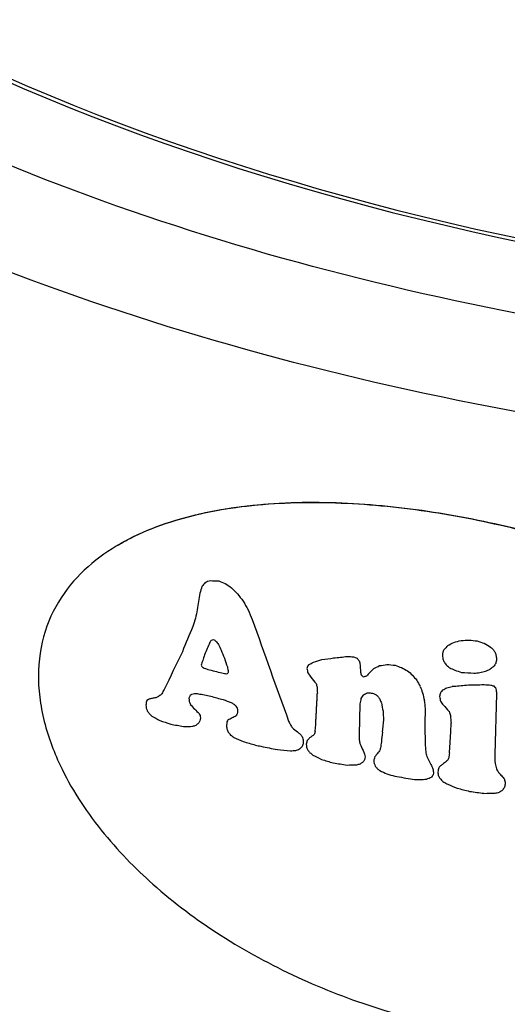
# Model space of a CAD drawing. Extents: x -1803 to -283, y -934 to 1282.
# Drawn here: x -733 to -717, y 642 to 675 of the extents above; entities that cross this region are included whole.
import ezdxf

# ---------------------------------------------------------------- set-up
doc = ezdxf.new("R2010")
doc.units = 0
doc.layers.add('AM_VIS', color=7, linetype='CONTINUOUS')

msp = doc.modelspace()

# ---------------------------------------------------------------- linework, layer by layer
at = {"layer": 'AM_VIS'}
for p, q in [((-729.787, 657.359), (-729.834, 657.331)), ((-717.045, 652.325), (-717.101, 650.28)), ((-717.045, 652.325), (-717.101, 650.28)), ((-721.647, 651.987), (-721.675, 650.94)), ((-721.647, 651.987), (-721.675, 650.94)), ((-719.451, 651.835), (-719.455, 651.301)), ((-719.451, 651.835), (-719.455, 651.301)), ((-723.157, 651.065), (-723.14, 651.296)), ((-723.157, 651.065), (-723.14, 651.296)), ((-718.582, 651.041), (-718.574, 651.334)), ((-718.582, 651.041), (-718.574, 651.334)), ((-721.675, 650.94), (-721.673, 650.772)), ((-721.675, 650.94), (-721.673, 650.772))]:
    msp.add_line(p, q, dxfattribs=at)
for centre, major_axis, ratio, start_param, end_param in [((-672.469, 721.828), (88.73, 19.411), 0.599729, 3.320075, 4.849614), ((-672.351, 721.913), (88.729, 19.411), 0.599729, 3.321981, 4.848167), ((-667.069, 665.859), (102.392, 0), 0.34202, 3.128882, 5.759587), ((-683.45, 664.819), (93.243, 299.85), 0.124263, 1.638988, 1.639731), ((-683.45, 664.819), (93.243, 299.85), 0.124263, 1.638988, 1.63973), ((-674.11, 689.396), (98.319, 108.816), 0.125666, 1.992911, 1.994249), ((-674.11, 689.396), (98.319, 108.816), 0.125666, 1.992911, 1.994249), ((-671.138, 688.593), (99.311, 52.824), 0.027447, 4.102108, 4.103072), ((-671.138, 688.593), (99.311, 52.824), 0.027447, 4.102108, 4.103072), ((-669.994, 687.172), (99.291, 32.944), 0.139529, 4.057966, 4.059222), ((-669.994, 687.172), (99.291, 32.944), 0.139529, 4.057966, 4.059222), ((-668.985, 685.422), (99.414, 15.167), 0.254213, 4.054955, 4.058306), ((-668.985, 685.422), (99.414, 15.167), 0.254213, 4.054955, 4.058306), ((-667.629, 682.402), (99.529, -12.019), 0.395818, 4.129183, 4.131863), ((-667.629, 682.402), (99.529, -12.019), 0.395818, 4.129183, 4.131863), ((-666.539, 679.401), (98.227, -38.264), 0.460318, 4.249069, 4.251707), ((-666.539, 679.401), (98.227, -38.264), 0.460318, 4.249069, 4.251707), ((-700.768, 523.462), (97.016, 656.462), 0.069598, 1.378226, 1.379091), ((-700.768, 523.462), (97.016, 656.462), 0.069598, 1.378226, 1.379091), ((-665.369, 675.621), (94.825, -68.179), 0.464911, 4.383633, 4.386185), ((-665.369, 675.621), (94.825, -68.179), 0.464911, 4.383633, 4.386185), ((-664.194, 671.252), (91.217, -96.628), 0.429139, 4.477133, 4.479558), ((-664.194, 671.252), (91.217, -96.628), 0.429139, 4.477133, 4.479558), ((-662.553, 664.169), (87.994, -133.446), 0.364629, 4.539943, 4.542072), ((-662.553, 664.169), (87.994, -133.446), 0.364629, 4.539943, 4.542072), ((-692.138, 607.502), (93.851, 478.788), 0.089484, 1.48863, 1.489235), ((-692.138, 607.502), (93.851, 478.788), 0.089484, 1.48863, 1.489235), ((-660.363, 652.931), (86.32, -180.152), 0.292213, 4.560991, 4.562823), ((-660.363, 652.931), (86.32, -180.152), 0.292213, 4.560991, 4.562823), ((-679.296, 680.168), (94.671, 214.336), 0.145726, 1.754399, 1.758387), ((-679.296, 680.168), (94.671, 214.336), 0.145726, 1.754399, 1.758387), ((-681.497, 672.839), (93.737, 259.619), 0.13455, 1.688488, 1.689565), ((-681.497, 672.839), (93.737, 259.619), 0.13455, 1.688488, 1.689565), ((-658.719, 643.185), (86.072, -214.573), 0.251447, 4.557826, 4.573722), ((-658.719, 643.185), (86.072, -214.573), 0.251447, 4.557826, 4.573722), ((-679.302, 678.116), (94.783, 214.459), 0.145753, 1.747291, 1.749241), ((-679.302, 678.116), (94.783, 214.459), 0.145753, 1.747291, 1.749241), ((-674.569, 686.863), (98.124, 117.931), 0.134752, 1.961791, 1.9625), ((-674.569, 686.863), (98.124, 117.931), 0.134752, 1.961791, 1.9625), ((-670.23, 685.51), (-99.401, -37.014), 0.114554, 0.925117, 0.925953), ((-670.23, 685.51), (-99.401, -37.014), 0.114554, 0.925117, 0.925953), ((-666.738, 677.926), (98.737, -33.244), 0.45304, 4.221217, 4.222263), ((-666.738, 677.926), (98.737, -33.244), 0.45304, 4.221217, 4.222263), ((-663.829, 667.301), (90.441, -105.078), 0.415145, 4.487711, 4.488757), ((-663.829, 667.301), (90.441, -105.078), 0.415145, 4.487711, 4.488757), ((-661.714, 657.203), (87.243, -151.556), 0.334647, 4.542882, 4.544092), ((-661.714, 657.203), (87.243, -151.556), 0.334647, 4.542882, 4.544092), ((-673.607, 678.275), (99.285, 98.863), 0.111056, 1.928817, 1.930315), ((-673.607, 678.275), (99.285, 98.863), 0.111056, 1.928817, 1.930315), ((-671.242, 682.201), (99.673, 54.663), 0.019629, 4.2056, 4.207889), ((-671.242, 682.201), (99.673, 54.663), 0.019629, 4.2056, 4.207889), ((-670.055, 683.223), (99.515, 33.993), 0.133421, 4.159195, 4.162029), ((-670.055, 683.223), (99.515, 33.993), 0.133421, 4.159195, 4.162029), ((-669.232, 683.584), (99.494, 19.632), 0.225779, 4.153454, 4.156539), ((-669.232, 683.584), (99.494, 19.632), 0.225779, 4.153454, 4.156539), ((-668.557, 683.68), (99.558, 7.167), 0.302858, 4.171404, 4.174528), ((-668.557, 683.68), (99.558, 7.167), 0.302858, 4.171404, 4.174528), ((-667.661, 683.528), (99.48, -11.329), 0.393182, 4.230681, 4.233515), ((-667.661, 683.528), (99.48, -11.329), 0.393182, 4.230681, 4.233515), ((-666.536, 682.858), (98.023, -38.351), 0.460514, 4.354067, 4.356566), ((-666.536, 682.858), (98.023, -38.351), 0.460514, 4.354067, 4.356566), ((-677.662, 684.013), (95.677, 180.802), 0.151352, 1.818351, 1.825471), ((-677.662, 684.013), (95.677, 180.802), 0.151352, 1.818351, 1.825471), ((-682.443, 666.661), (93.6, 279.078), 0.12962, 1.660853, 1.661555), ((-682.443, 666.661), (93.6, 279.078), 0.12962, 1.660853, 1.661555), ((-660.028, 647.782), (86.383, -187.218), 0.283444, 4.550432, 4.551889), ((-660.028, 647.782), (86.383, -187.218), 0.283444, 4.550432, 4.551889), ((-669.53, 683.417), (99.49, 24.89), 0.191655, 4.103321, 4.108823), ((-669.53, 683.417), (99.49, 24.89), 0.191655, 4.103321, 4.108823), ((-668.809, 682.902), (99.574, 11.931), 0.274478, 4.115465, 4.117925), ((-668.809, 682.902), (99.574, 11.931), 0.274478, 4.115465, 4.117925), ((-711.996, 318.31), (106.57, 886.857), 0.056475, 1.189728, 1.189841), ((-711.996, 318.31), (106.57, 886.857), 0.056475, 1.189728, 1.189841), ((-637.75, 471.771), (94.251, -650.004), 0.086242, 4.416329, 4.416486), ((-637.75, 471.771), (94.251, -650.004), 0.086242, 4.416329, 4.416486), ((-678.748, 660.913), (96.168, 202.921), 0.148522, 1.675972, 1.676385), ((-678.748, 660.913), (96.168, 202.921), 0.148522, 1.675972, 1.676385), ((-665.061, 681.137), (93.43, -75.838), 0.457662, 4.517119, 4.518201), ((-665.061, 681.137), (93.43, -75.838), 0.457662, 4.517119, 4.518201), ((-662.907, 676.809), (87.908, -125.645), 0.37698, 4.632394, 4.633143), ((-662.907, 676.809), (87.908, -125.645), 0.37698, 4.632394, 4.633143), ((-656.244, 649.894), (85.328, -265.845), 0.203939, 4.632665, 4.633078), ((-656.244, 649.894), (85.328, -265.845), 0.203939, 4.632665, 4.633078), ((-626.609, 334.373), (101.096, -881.839), 0.06484, 4.33454, 4.334693), ((-626.609, 334.373), (101.096, -881.839), 0.06484, 4.33454, 4.334693), ((-681.871, 669.072), (93.751, 267.312), 0.132648, 1.675698, 1.676277), ((-681.871, 669.072), (93.751, 267.312), 0.132648, 1.675698, 1.676277), ((-660.552, 648.95), (86.643, -176.227), 0.298209, 4.542413, 4.542664), ((-660.552, 648.95), (86.643, -176.227), 0.298209, 4.542413, 4.542664), ((-658.183, 636.134), (86.271, -225.777), 0.240657, 4.543882, 4.545171), ((-658.183, 636.134), (86.271, -225.777), 0.240657, 4.543882, 4.545171), ((-675.185, 680.487), (97.993, 130.272), 0.143135, 1.887025, 1.887483), ((-675.185, 680.487), (97.993, 130.272), 0.143135, 1.887025, 1.887483), ((-671.398, 684.054), (99.574, 57.438), 0.006753, 4.159241, 4.161241), ((-671.398, 684.054), (99.574, 57.438), 0.006753, 4.159241, 4.161241), ((-670.228, 683.814), (99.495, 36.994), 0.114891, 4.108701, 4.112037), ((-670.228, 683.814), (99.495, 36.994), 0.114891, 4.108701, 4.112037), ((-669.646, 683.49), (99.485, 26.917), 0.178494, 4.09966, 4.10433), ((-669.646, 683.49), (99.485, 26.917), 0.178494, 4.09966, 4.10433), ((-667.528, 681.437), (99.527, -14.296), 0.404203, 4.193973, 4.195389), ((-667.528, 681.437), (99.527, -14.296), 0.404203, 4.193973, 4.195389), ((-664.299, 674.374), (91.346, -94.17), 0.432863, 4.520369, 4.521244), ((-664.299, 674.374), (91.346, -94.17), 0.432863, 4.520369, 4.521244), ((-653.763, 618.665), (86.719, -317.488), 0.173337, 4.555437, 4.55589), ((-653.763, 618.665), (86.719, -317.488), 0.173337, 4.555437, 4.55589), ((-547.017, -1146.984), (172.427, -2543.496), 0.029187, 3.924034, 3.924153), ((-547.017, -1146.984), (172.427, -2543.496), 0.029187, 3.924034, 3.924153), ((-671.076, 682.836), (99.628, 51.725), 0.033628, 4.168018, 4.170307), ((-671.076, 682.836), (99.628, 51.725), 0.033628, 4.168018, 4.170307), ((-669.7, 683.025), (99.511, 27.852), 0.172489, 4.1234, 4.126275), ((-669.7, 683.025), (99.511, 27.852), 0.172489, 4.1234, 4.126275), ((-668.657, 682.626), (99.606, 9.08), 0.291679, 4.135792, 4.139041), ((-668.657, 682.626), (99.606, 9.08), 0.291679, 4.135792, 4.139041), ((-667.62, 681.781), (99.559, -12.22), 0.396567, 4.202257, 4.204882), ((-667.62, 681.781), (99.559, -12.22), 0.396567, 4.202257, 4.204882), ((-656.916, 648.403), (85.464, -251.933), 0.215215, 4.619177, 4.619633), ((-656.916, 648.403), (85.464, -251.933), 0.215215, 4.619177, 4.619633), ((-663.028, 674.371), (88.263, -123.002), 0.382082, 4.609774, 4.610689), ((-663.028, 674.371), (88.263, -123.002), 0.382082, 4.609774, 4.610689), ((-665.74, 680.314), (95.835, -58.769), 0.469538, 4.432397, 4.433853), ((-665.74, 680.314), (95.835, -58.769), 0.469538, 4.432397, 4.433853), ((-675.622, 669.729), (98.246, 139.04), 0.146873, 1.791598, 1.792387), ((-675.622, 669.729), (98.246, 139.04), 0.146873, 1.791598, 1.792387), ((-695.302, 521.546), (97.829, 543.446), 0.083272, 1.340584, 1.340824), ((-695.302, 521.546), (97.829, 543.446), 0.083272, 1.340584, 1.340824), ((-666.102, 674.748), (97.321, -49.441), 0.469008, 4.292077, 4.29262), ((-666.102, 674.748), (97.321, -49.441), 0.469008, 4.292077, 4.29262), ((-667.626, 679.348), (99.698, -12.096), 0.396035, 4.124057, 4.126066), ((-667.626, 679.348), (99.698, -12.096), 0.396035, 4.124057, 4.126066), ((-668.194, 680.76), (99.741, 0), 0.34202, 4.084576, 4.090431), ((-668.194, 680.76), (99.741, 0), 0.34202, 4.084576, 4.090431), ((-668.465, 681.347), (99.697, 5.384), 0.313079, 4.076648, 4.078737), ((-668.465, 681.347), (99.697, 5.384), 0.313079, 4.076648, 4.078737), ((-671.347, 685.295), (99.504, 56.532), 0.010618, 4.123263, 4.123682), ((-671.347, 685.295), (99.504, 56.532), 0.010618, 4.123263, 4.123682), ((-648.324, 551.724), (90.013, -430.593), 0.130444, 4.447217, 4.447625), ((-648.324, 551.724), (90.013, -430.593), 0.130444, 4.447217, 4.447625), ((-686.819, 639.372), (93.418, 369.177), 0.108801, 1.561222, 1.561345), ((-686.819, 639.372), (93.418, 369.177), 0.108801, 1.561222, 1.561345), ((-688.281, 617.815), (94.165, 399.19), 0.103437, 1.506342, 1.506504), ((-688.281, 617.815), (94.165, 399.19), 0.103437, 1.506342, 1.506504), ((-653.205, 607.782), (87.232, -329.13), 0.168018, 4.529643, 4.530095), ((-653.205, 607.782), (87.232, -329.13), 0.168018, 4.529643, 4.530095), ((-663.323, 668.488), (89.182, -116.485), 0.394629, 4.54631, 4.547518), ((-663.323, 668.488), (89.182, -116.485), 0.394629, 4.54631, 4.547518), ((-651.732, 602.481), (87.512, -359.64), 0.153606, 4.533945, 4.534274), ((-651.732, 602.481), (87.512, -359.64), 0.153606, 4.533945, 4.534274), ((-664.565, 674.762), (92.145, -87.869), 0.442522, 4.504805, 4.505221), ((-664.565, 674.762), (92.145, -87.869), 0.442522, 4.504805, 4.505221), ((-666.574, 679.39), (98.307, -37.384), 0.459207, 4.301584, 4.302166), ((-666.574, 679.39), (98.307, -37.384), 0.459207, 4.301584, 4.302166), ((-670.532, 682.836), (99.578, 42.242), 0.084102, 4.139518, 4.140726), ((-670.532, 682.836), (99.578, 42.242), 0.084102, 4.139518, 4.140726), ((-673.225, 680.82), (99.346, 91.443), 0.098089, 1.983879, 1.985002), ((-673.225, 680.82), (99.346, 91.443), 0.098089, 1.983879, 1.985002), ((-673.437, 680.51), (99.254, 95.55), 0.1057, 1.968422, 1.970003), ((-673.437, 680.51), (99.254, 95.55), 0.1057, 1.968422, 1.970003), ((-666.844, 680.853), (98.769, -30.602), 0.448426, 4.285356, 4.28773), ((-666.844, 680.853), (98.769, -30.602), 0.448426, 4.285356, 4.28773), ((-665.647, 678.918), (95.6, -61.14), 0.468814, 4.427283, 4.429282), ((-665.647, 678.918), (95.6, -61.14), 0.468814, 4.427283, 4.429282), ((-664.096, 675.464), (90.697, -98.905), 0.424964, 4.554393, 4.556098), ((-664.096, 675.464), (90.697, -98.905), 0.424964, 4.554393, 4.556098), ((-667.086, 681.926), (-99.081, 24.667), 0.435486, 1.135342, 1.137382), ((-667.086, 681.926), (-99.081, 24.667), 0.435486, 1.135342, 1.137382), ((-667.691, 682.342), (-99.56, 10.648), 0.390476, 1.078108, 1.080732), ((-667.691, 682.342), (-99.56, 10.648), 0.390476, 1.078108, 1.080732), ((-668.74, 682.59), (-99.599, -10.645), 0.282314, 1.020989, 1.025821), ((-668.74, 682.59), (-99.599, -10.645), 0.282314, 1.020989, 1.025821), ((-669.428, 682.397), (-99.55, -23.097), 0.203396, 1.016828, 1.019117), ((-669.428, 682.397), (-99.55, -23.097), 0.203396, 1.016828, 1.019117), ((-670.018, 682.023), (-99.579, -33.369), 0.13746, 1.027133, 1.029299), ((-670.018, 682.023), (-99.579, -33.369), 0.13746, 1.027133, 1.029299), ((-670.725, 681.324), (-99.682, -45.591), 0.065643, 1.053579, 1.055367), ((-670.725, 681.324), (-99.682, -45.591), 0.065643, 1.053579, 1.055367), ((-672.164, 679.113), (-99.796, -71.359), 0.045984, 5.146733, 5.148065), ((-672.164, 679.113), (-99.796, -71.359), 0.045984, 5.146733, 5.148065), ((-664.421, 672.346), (91.831, -91.312), 0.437526, 4.494166, 4.496374), ((-664.421, 672.346), (91.831, -91.312), 0.437526, 4.494166, 4.496374), ((-656.34, 631.679), (86.2, -264.045), 0.207355, 4.565387, 4.565841), ((-656.34, 631.679), (86.2, -264.045), 0.207355, 4.565387, 4.565841), ((-662.167, 669.657), (87.141, -141.767), 0.349372, 4.617468, 4.618881), ((-662.167, 669.657), (87.141, -141.767), 0.349372, 4.617468, 4.618881), ((-669.384, 682.044), (99.571, 22.333), 0.208389, 4.150035, 4.155571), ((-669.384, 682.044), (99.571, 22.333), 0.208389, 4.150035, 4.155571), ((-669.099, 682.129), (99.586, 17.247), 0.241198, 4.157211, 4.164082), ((-669.099, 682.129), (99.586, 17.247), 0.241198, 4.157211, 4.164082), ((-668.706, 682.238), (99.622, 9.994), 0.286241, 4.172546, 4.175125), ((-668.706, 682.238), (99.622, 9.994), 0.286241, 4.172546, 4.175125), ((-667.686, 682.23), (99.564, -10.755), 0.390897, 4.234224, 4.235348), ((-667.686, 682.23), (99.564, -10.755), 0.390897, 4.234224, 4.235348), ((-665.091, 680.02), (93.597, -75.112), 0.458491, 4.515932, 4.516599), ((-665.091, 680.02), (93.597, -75.112), 0.458491, 4.515932, 4.516599), ((-672.707, 687.085), (99.207, 81.547), 0.076533, 2.101873, 2.103003), ((-672.707, 687.085), (99.207, 81.547), 0.076533, 2.101873, 2.103003), ((-676.102, 686.276), (96.867, 148.914), 0.150194, 1.896043, 1.897045), ((-676.102, 686.276), (96.867, 148.914), 0.150194, 1.896043, 1.897045), ((-678.101, 680.961), (95.505, 189.786), 0.150318, 1.797632, 1.798088), ((-678.101, 680.961), (95.505, 189.786), 0.150318, 1.797631, 1.798088), ((-672.453, 686.05), (-99.343, -76.759), 0.063453, 5.247658, 5.248412), ((-672.453, 686.05), (-99.343, -76.759), 0.063453, 5.247658, 5.248412), ((-670.105, 683.688), (-99.492, -34.863), 0.127962, 0.914068, 0.915154), ((-670.105, 683.688), (-99.492, -34.863), 0.127962, 0.914068, 0.915154), ((-668.931, 681.541), (-99.636, -14.178), 0.260628, 0.909236, 0.910784), ((-668.931, 681.541), (-99.636, -14.178), 0.260628, 0.909236, 0.910784), ((-668.375, 680.314), (-99.761, -3.623), 0.322856, 0.929711, 0.93494), ((-668.375, 680.314), (-99.761, -3.623), 0.322856, 0.929711, 0.93494), ((-560.79, -891.545), (160.164, -2255.942), 0.031935, 3.956264, 3.956388), ((-560.79, -891.545), (160.164, -2255.942), 0.031935, 3.956264, 3.956388), ((-675.297, 676.432), (98.134, 132.516), 0.144173, 1.859242, 1.860198), ((-675.297, 676.432), (98.134, 132.516), 0.144173, 1.859242, 1.860198), ((-671.005, 682.149), (-99.661, -50.486), 0.039887, 1.019065, 1.020605), ((-671.005, 682.149), (-99.661, -50.486), 0.039887, 1.019065, 1.020605), ((-668.828, 681.751), (-99.636, -12.288), 0.272333, 0.981796, 0.983878), ((-668.828, 681.751), (-99.636, -12.288), 0.272333, 0.981796, 0.983878), ((-667.414, 680.337), (-99.51, 16.911), 0.413129, 1.071187, 1.072395), ((-667.414, 680.337), (-99.51, 16.911), 0.413129, 1.071187, 1.072395), ((-665.636, 677.249), (95.661, -61.406), 0.468734, 4.415825, 4.416783), ((-665.636, 677.249), (95.661, -61.406), 0.468734, 4.415825, 4.416783), ((-658.665, 654.85), (85.489, -215.581), 0.248879, 4.624485, 4.625521), ((-658.665, 654.85), (85.489, -215.581), 0.248879, 4.624485, 4.625521), ((-652.571, 616.505), (86.835, -342.138), 0.160585, 4.56676, 4.567497), ((-652.571, 616.505), (86.835, -342.138), 0.160585, 4.56676, 4.567497), ((-690.817, 575.206), (95.831, 451.219), 0.095468, 1.419263, 1.419546), ((-690.817, 575.206), (95.831, 451.219), 0.095468, 1.419263, 1.419546), ((-674.184, 675.612), (99.061, 110.199), 0.126289, 1.894114, 1.895028), ((-674.184, 675.612), (99.061, 110.199), 0.126289, 1.894114, 1.895028), ((-671.253, 680.787), (99.752, 54.862), 0.018901, 4.204581, 4.20612), ((-671.253, 680.787), (99.752, 54.862), 0.018901, 4.204581, 4.20612), ((-670.095, 681.744), (99.6, 34.7), 0.129211, 4.157971, 4.160053), ((-670.095, 681.744), (99.6, 34.7), 0.129211, 4.157971, 4.160053), ((-657.501, 655.455), (85.207, -239.745), 0.22499, 4.644718, 4.64509), ((-657.501, 655.455), (85.207, -239.745), 0.22499, 4.644718, 4.64509), ((-447.456, -3114.769), (266.701, -4623.339), 0.019471, 3.758837, 3.758883), ((-447.456, -3114.769), (266.701, -4623.339), 0.019471, 3.758837, 3.758883), ((-707.805, 448.815), (100.215, 801.331), 0.058909, 1.321727, 1.321881), ((-707.805, 448.815), (100.215, 801.331), 0.058909, 1.321727, 1.321881), ((-635.227, 373.91), (98.915, -703.181), 0.083212, 4.294211, 4.29437), ((-635.227, 373.91), (98.915, -703.181), 0.083212, 4.294211, 4.29437), ((-676.01, 687.009), (96.904, 147.046), 0.149789, 1.907471, 1.90793), ((-676.01, 687.009), (96.904, 147.046), 0.149789, 1.907471, 1.90793), ((-671.046, 685.487), (99.478, 51.202), 0.035836, 4.07449, 4.075286), ((-671.046, 685.487), (99.478, 51.202), 0.035836, 4.07449, 4.075286), ((-669.944, 683.558), (99.49, 32.082), 0.145382, 4.033982, 4.035282), ((-669.944, 683.558), (99.49, 32.082), 0.145382, 4.033982, 4.035282), ((-669.872, 683.414), (99.494, 30.845), 0.153245, 4.033821, 4.035287), ((-669.872, 683.414), (99.494, 30.845), 0.153245, 4.033821, 4.035287), ((-670.842, 685.12), (99.482, 47.624), 0.054219, 4.068149, 4.069364), ((-670.842, 685.12), (99.482, 47.624), 0.054219, 4.068149, 4.069364), ((-629.765, 304.957), (102.352, -816.843), 0.072408, 4.264285, 4.264439), ((-629.765, 304.957), (102.352, -816.843), 0.072408, 4.264285, 4.264439), ((-660.114, 644.329), (86.603, -185.452), 0.286233, 4.538144, 4.538644), ((-660.114, 644.329), (86.603, -185.452), 0.286233, 4.538144, 4.538644), ((-664.957, 668.946), (93.781, -78.398), 0.455375, 4.404883, 4.406765), ((-664.957, 668.946), (93.781, -78.398), 0.455375, 4.404883, 4.406765), ((-668.084, 679.644), (-99.799, 2.257), 0.353289, 0.951303, 0.956443), ((-668.084, 679.644), (-99.799, 2.257), 0.353289, 0.951303, 0.956443), ((-667.745, 678.849), (-99.775, 9.468), 0.385639, 0.981136, 0.98452), ((-667.745, 678.849), (-99.775, 9.468), 0.385639, 0.981136, 0.98452), ((-666.801, 676.414), (98.942, -31.667), 0.450259, 4.221867, 4.222953), ((-666.801, 676.414), (98.942, -31.667), 0.450259, 4.221867, 4.222953), ((-665.464, 672.282), (95.355, -65.763), 0.466631, 4.376067, 4.376902), ((-665.464, 672.282), (95.355, -65.763), 0.466631, 4.376067, 4.376902), ((-698.738, 507.696), (98.067, 614.347), 0.074811, 1.345356, 1.345671), ((-698.738, 507.696), (98.067, 614.347), 0.074811, 1.345356, 1.345671), ((-663.153, 670.484), (88.719, -120.267), 0.387528, 4.580298, 4.581086), ((-663.153, 670.484), (88.719, -120.267), 0.387528, 4.580298, 4.581086), ((-659.661, 656.211), (85.783, -194.826), 0.272629, 4.613644, 4.614267), ((-659.661, 656.211), (85.783, -194.826), 0.272629, 4.613644, 4.614267), ((-650.543, 594.417), (87.93, -384.284), 0.143853, 4.529097, 4.529831), ((-650.543, 594.417), (87.93, -384.284), 0.143853, 4.529097, 4.529831), ((-628.288, 340.077), (100.77, -847.047), 0.067919, 4.327063, 4.327409), ((-628.288, 340.077), (100.77, -847.047), 0.067919, 4.327063, 4.327409), ((-650.235, 600.113), (87.677, -390.585), 0.140923, 4.546981, 4.547388), ((-650.235, 600.113), (87.677, -390.585), 0.140923, 4.546981, 4.547388), ((-663.66, 674.664), (89.606, -108.886), 0.407632, 4.586666, 4.587831), ((-663.66, 674.664), (89.606, -108.886), 0.407632, 4.586666, 4.587831), ((-664.646, 676.944), (92.278, -85.937), 0.445154, 4.532025, 4.534312), ((-664.646, 676.944), (92.278, -85.937), 0.445154, 4.532025, 4.534312), ((-660.087, 640.71), (86.768, -186.059), 0.285917, 4.520482, 4.520981), ((-660.087, 640.71), (86.768, -186.059), 0.285917, 4.520482, 4.520981), ((-664.083, 663.204), (91.358, -99.245), 0.425527, 4.446714, 4.447553), ((-664.083, 663.204), (91.358, -99.245), 0.425527, 4.446714, 4.447553), ((-665.755, 670.492), (96.458, -58.356), 0.4697, 4.309942, 4.311114), ((-665.755, 670.492), (96.458, -58.356), 0.4697, 4.309942, 4.311114), ((-665.463, 670.893), (95.432, -65.789), 0.466646, 4.359921, 4.361801), ((-665.463, 670.893), (95.432, -65.789), 0.466646, 4.359921, 4.361801), ((-662.367, 657.282), (88.078, -137.54), 0.358345, 4.526641, 4.527101), ((-662.367, 657.282), (88.078, -137.54), 0.358345, 4.526641, 4.527101), ((-634.657, 377.766), (98.76, -714.938), 0.08144, 4.308106, 4.308224), ((-634.657, 377.766), (98.76, -714.938), 0.08144, 4.308106, 4.308224), ((-671.205, 683.62), (99.592, 54.011), 0.022487, 4.118153, 4.119781), ((-671.205, 683.62), (99.592, 54.011), 0.022487, 4.118153, 4.119781), ((-662.582, 660.618), (88.231, -132.839), 0.366168, 4.537494, 4.538037), ((-662.582, 660.618), (88.231, -132.839), 0.366168, 4.537494, 4.538037), ((-676.365, 680.617), (96.968, 154.223), 0.151051, 1.853514, 1.85393), ((-676.365, 680.617), (96.968, 154.223), 0.151051, 1.853514, 1.85393), ((-652.293, 590.07), (88.076, -348.167), 0.160032, 4.493704, 4.49395), ((-652.293, 590.07), (88.076, -348.167), 0.160032, 4.493704, 4.49395), ((-715.748, 315.245), (106.485, 964.437), 0.051464, 1.220063, 1.220174), ((-715.748, 315.245), (106.485, 964.437), 0.051464, 1.220063, 1.220174), ((-576.006, -577.401), (145.103, -1937.95), 0.03514, 4.022723, 4.022916), ((-576.006, -577.401), (145.103, -1937.95), 0.03514, 4.022723, 4.022916), ((-657.02, 647.97), (85.497, -249.798), 0.217063, 4.623187, 4.623765), ((-657.02, 647.97), (85.497, -249.798), 0.217063, 4.623187, 4.623765), ((-667.045, 675.207), (-99.404, 25.654), 0.437655, 1.019661, 1.022969), ((-667.045, 675.207), (-99.404, 25.654), 0.437655, 1.019661, 1.022969), ((-667.908, 677.872), (-99.874, 5.948), 0.370532, 0.942395, 0.947043), ((-667.908, 677.872), (-99.874, 5.948), 0.370532, 0.942395, 0.947043), ((-668.44, 679.289), (-99.813, -4.901), 0.315821, 0.915584, 0.920982), ((-668.44, 679.289), (-99.813, -4.901), 0.315821, 0.915584, 0.920982), ((-670.597, 683.309), (-99.558, -43.359), 0.077709, 0.931604, 0.932941), ((-670.597, 683.309), (-99.558, -43.359), 0.077709, 0.931604, 0.932941), ((-672.118, 684.716), (-99.489, -70.518), 0.043939, 5.266397, 5.267359), ((-672.118, 684.716), (-99.489, -70.518), 0.043939, 5.266397, 5.267359), ((-675.648, 683.619), (97.416, 139.664), 0.147513, 1.904771, 1.905353), ((-675.648, 683.619), (97.416, 139.664), 0.147513, 1.904771, 1.905353), ((-703.225, 490.657), (98.459, 706.991), 0.065701, 1.350412, 1.350568), ((-703.225, 490.657), (98.459, 706.991), 0.065701, 1.350412, 1.350568), ((-721.501, 231.756), (110.401, 1082.712), 0.046931, 1.177591, 1.177699), ((-721.501, 231.756), (110.401, 1082.712), 0.046931, 1.177591, 1.177699), ((-624.166, 228.241), (106.135, -933.432), 0.06417, 4.23475, 4.234902), ((-624.166, 228.241), (106.135, -933.432), 0.06417, 4.23475, 4.234902), ((-676.813, 680.141), (96.609, 163.383), 0.1519, 1.836166, 1.836582), ((-676.813, 680.141), (96.609, 163.383), 0.1519, 1.836166, 1.836582), ((-671.171, 683.596), (99.591, 53.4), 0.025393, 4.114615, 4.116327), ((-671.171, 683.596), (99.591, 53.4), 0.025393, 4.114615, 4.116327), ((-661.199, 656.663), (86.756, -162.509), 0.317347, 4.576448, 4.577238), ((-661.199, 656.663), (86.756, -162.509), 0.317347, 4.576448, 4.577238), ((-663.387, 666.259), (89.444, -115.075), 0.397438, 4.537473, 4.538262), ((-663.387, 666.259), (89.444, -115.075), 0.397438, 4.537473, 4.538262), ((-864.234, -2514.236), (243.645, 4011.25), 0.01975, 0.662487, 0.662659), ((-864.234, -2514.236), (243.645, 4011.25), 0.01975, 0.662487, 0.662659), ((-624.069, 284.123), (103.529, -934.875), 0.062048, 4.301561, 4.301862), ((-624.069, 284.123), (103.529, -934.875), 0.062048, 4.301561, 4.301862), ((-669.265, 681.129), (-99.629, -20.215), 0.222184, 0.900965, 0.904853), ((-669.265, 681.129), (-99.629, -20.215), 0.222184, 0.900965, 0.904853), ((-660.198, 646.792), (86.528, -183.666), 0.28828, 4.553887, 4.55451), ((-660.198, 646.792), (86.528, -183.666), 0.28828, 4.553887, 4.55451), ((-664.586, 668), (92.6, -87.394), 0.443691, 4.449526, 4.450527), ((-664.586, 668), (92.6, -87.394), 0.443691, 4.449526, 4.450527), ((-666.407, 674.205), (98.203, -41.61), 0.463839, 4.268489, 4.269867), ((-666.407, 674.205), (98.203, -41.61), 0.463839, 4.268489, 4.269867), ((-665.878, 674.475), (96.632, -55.219), 0.470022, 4.355864, 4.357989), ((-665.878, 674.475), (96.632, -55.219), 0.470022, 4.355864, 4.357989), ((-666.01, 674.824), (97.033, -51.827), 0.469699, 4.342889, 4.344013), ((-666.01, 674.824), (97.033, -51.827), 0.469699, 4.342889, 4.344013), ((-664.407, 670.073), (91.92, -91.63), 0.437213, 4.49118, 4.49193), ((-664.407, 670.073), (91.92, -91.63), 0.437213, 4.49118, 4.49193), ((-672.088, 681.411), (99.68, 69.95), 0.041594, 2.079663, 2.081453), ((-672.088, 681.411), (99.68, 69.95), 0.041594, 2.079663, 2.081453), ((-683.671, 645.106), (94.239, 304.245), 0.123978, 1.589607, 1.589975), ((-683.671, 645.106), (94.239, 304.245), 0.123978, 1.589607, 1.589975), ((-757.198, -429.714), (142.283, 1815.329), 0.032918, 0.935685, 0.93591), ((-757.198, -429.714), (142.283, 1815.329), 0.032918, 0.935685, 0.93591), ((-667.404, 676.916), (-99.694, 17.136), 0.413757, 1.016561, 1.020399), ((-667.404, 676.916), (-99.694, 17.136), 0.413757, 1.016561, 1.020399), ((-668.01, 678.287), (-99.867, 3.796), 0.360655, 0.970059, 0.97519), ((-668.01, 678.287), (-99.867, 3.796), 0.360655, 0.970059, 0.97519), ((-668.194, 678.65), (99.858, 0), 0.34202, 4.105195, 4.107446), ((-668.194, 678.65), (99.858, 0), 0.34202, 4.105195, 4.107446), ((-658.97, 645.302), (86.049, -209.329), 0.256955, 4.580582, 4.580996), ((-658.97, 645.302), (86.049, -209.329), 0.256955, 4.580582, 4.580996), ((-681.974, 655.052), (94.483, 269.321), 0.132667, 1.633533, 1.633987), ((-681.974, 655.052), (94.483, 269.321), 0.132667, 1.633533, 1.633987), ((-623.272, 233.707), (105.91, -951.886), 0.062423, 4.251879, 4.252031), ((-623.272, 233.707), (105.91, -951.886), 0.062423, 4.251879, 4.252031), ((-688.727, 611.776), (94.373, 408.355), 0.101873, 1.498754, 1.499079), ((-688.727, 611.776), (94.373, 408.355), 0.101873, 1.498754, 1.499079), ((-635.912, 417.437), (96.86, -688.573), 0.083212, 4.35522, 4.355378), ((-635.912, 417.437), (96.86, -688.573), 0.083212, 4.35522, 4.355378), ((-673.119, 680.753), (99.401, 89.397), 0.093941, 2.01414, 2.015096), ((-673.119, 680.753), (99.401, 89.397), 0.093941, 2.01414, 2.015096), ((-650.36, 588.692), (88.203, -388.125), 0.1428, 4.519394, 4.51972), ((-650.36, 588.692), (88.203, -388.125), 0.1428, 4.519394, 4.51972), ((-660.753, 658.558), (86.299, -171.9), 0.303073, 4.606905, 4.608232), ((-660.753, 658.558), (86.299, -171.9), 0.303073, 4.606905, 4.608232), ((-716.636, 262.201), (109.124, 982.334), 0.051819, 1.169959, 1.170183), ((-716.636, 262.201), (109.124, 982.334), 0.051819, 1.169959, 1.170183), ((-622.166, 248.052), (105.276, -974.619), 0.060091, 4.280075, 4.280376), ((-622.166, 248.052), (105.276, -974.619), 0.060091, 4.280075, 4.280377), ((-668.335, 678.91), (-99.841, -2.825), 0.3272, 0.958218, 0.964929), ((-668.335, 678.91), (-99.841, -2.825), 0.3272, 0.958218, 0.964929), ((-668.725, 679.527), (-99.772, -10.357), 0.284159, 0.949208, 0.954541), ((-668.725, 679.527), (-99.772, -10.357), 0.284159, 0.949208, 0.954541), ((-669.373, 680.32), (-99.668, -22.141), 0.209775, 0.944989, 0.947072), ((-669.373, 680.32), (-99.668, -22.141), 0.209775, 0.944989, 0.947072), ((-670.641, 681.234), (-99.678, -44.122), 0.073733, 0.975813, 0.977354), ((-670.641, 681.234), (-99.678, -44.122), 0.073733, 0.975813, 0.977354), ((-673.288, 680.572), (-99.329, -92.666), 0.10043, 5.147542, 5.14854), ((-673.288, 680.572), (-99.329, -92.666), 0.10043, 5.147542, 5.14854), ((-660.783, 654.996), (86.502, -171.302), 0.30443, 4.585662, 4.586201), ((-660.783, 654.996), (86.502, -171.302), 0.30443, 4.585662, 4.586201), ((-664.289, 669.468), (91.596, -94.427), 0.432863, 4.501827, 4.502701), ((-664.289, 669.468), (91.596, -94.427), 0.432863, 4.501827, 4.502701), ((-665.846, 674.055), (96.552, -56.04), 0.469991, 4.366804, 4.368011), ((-665.846, 674.055), (96.552, -56.04), 0.469991, 4.366804, 4.368011), ((-659.932, 654.71), (85.988, -189.168), 0.279981, 4.608318, 4.608939), ((-659.932, 654.71), (85.988, -189.168), 0.279981, 4.608318, 4.608939), ((-645.82, 545.818), (90.413, -482.407), 0.115638, 4.47246, 4.472662), ((-645.82, 545.818), (90.413, -482.407), 0.115638, 4.47246, 4.472662), ((-675.308, 673.684), (98.284, 132.714), 0.14417, 1.853477, 1.854139), ((-675.308, 673.684), (98.284, 132.714), 0.14417, 1.853477, 1.854139), ((-673.759, 676.941), (99.269, 101.824), 0.115489, 1.944915, 1.946202), ((-673.759, 676.941), (99.269, 101.824), 0.115489, 1.944915, 1.946202), ((-683.905, 635.533), (94.669, 308.995), 0.123182, 1.560089, 1.560416), ((-683.905, 635.533), (94.669, 308.995), 0.123182, 1.560089, 1.560416), ((-652.997, 618.364), (86.74, -333.321), 0.164845, 4.573408, 4.5739), ((-652.997, 618.364), (86.74, -333.321), 0.164845, 4.573408, 4.5739), ((-704.882, 411.674), (102.365, 740.545), 0.065219, 1.251689, 1.251921), ((-704.882, 411.674), (102.365, 740.545), 0.065219, 1.251689, 1.251921), ((-497.251, -2099.867), (218.111, -3582.808), 0.022785, 3.835922, 3.836053), ((-497.251, -2099.867), (218.111, -3582.808), 0.022785, 3.835922, 3.836053), ((-667.101, 676.894), (-99.384, 24.286), 0.434365, 1.08016, 1.083615), ((-667.101, 676.894), (-99.384, 24.286), 0.434365, 1.08016, 1.083615), ((-667.92, 678.284), (-99.854, 5.686), 0.369364, 1.008304, 1.013131), ((-667.92, 678.284), (-99.854, 5.686), 0.369364, 1.008304, 1.013131), ((-668.434, 678.942), (-99.833, -4.791), 0.316436, 0.982853, 0.988347), ((-668.434, 678.942), (-99.833, -4.791), 0.316436, 0.982853, 0.988347), ((-669.196, 679.599), (-99.719, -18.991), 0.230187, 0.968556, 0.972508), ((-669.196, 679.599), (-99.719, -18.991), 0.230187, 0.968556, 0.972508), ((-670.254, 679.962), (-99.712, -37.432), 0.112728, 0.986353, 0.987724), ((-670.254, 679.962), (-99.712, -37.432), 0.112728, 0.986353, 0.987724), ((-671.782, 679.498), (-99.82, -64.364), 0.021189, 5.220571, 5.221569), ((-671.782, 679.498), (-99.82, -64.364), 0.021189, 5.220571, 5.221569), ((-675.335, 674.046), (98.241, 133.256), 0.144457, 1.856525, 1.857105), ((-675.335, 674.046), (98.241, 133.256), 0.144457, 1.856525, 1.857105), ((-701.285, 475.118), (99.458, 666.735), 0.07022, 1.315568, 1.315723), ((-701.285, 475.118), (99.458, 666.735), 0.07022, 1.315568, 1.315723), ((-693.122, 561.939), (96.075, 498.737), 0.088201, 1.409934, 1.410175), ((-693.122, 561.939), (96.075, 498.737), 0.088201, 1.409934, 1.410175), ((-639.376, 475.038), (94.023, -616.348), 0.091507, 4.410518, 4.410677), ((-639.376, 475.038), (94.023, -616.348), 0.091507, 4.410518, 4.410677), ((-659.822, 654.588), (85.939, -191.467), 0.277057, 4.612586, 4.61304), ((-659.822, 654.588), (85.939, -191.467), 0.277057, 4.612586, 4.61304), ((-661.511, 665.514), (86.596, -155.822), 0.326607, 4.629582, 4.631281), ((-661.511, 665.514), (86.596, -155.822), 0.326607, 4.629582, 4.631281), ((-660.204, 660.386), (85.852, -183.412), 0.286779, 4.635383, 4.636212), ((-660.204, 660.386), (85.852, -183.412), 0.286779, 4.635383, 4.636212), ((-671.786, 677.64), (99.924, 64.431), 0.021189, 2.047211, 2.048209), ((-671.786, 677.64), (99.924, 64.431), 0.021189, 2.047211, 2.048209), ((-672.351, 676.804), (99.889, 74.831), 0.056619, 2.010351, 2.011847), ((-672.351, 676.804), (99.889, 74.831), 0.056619, 2.010351, 2.011847), ((-680.195, 649.683), (95.811, 232.61), 0.142321, 1.627242, 1.627653), ((-680.195, 649.683), (95.811, 232.61), 0.142321, 1.627242, 1.627653), ((-653.558, 630.241), (86.178, -321.601), 0.169943, 4.605532, 4.606105), ((-653.558, 630.241), (86.178, -321.601), 0.169943, 4.605532, 4.606105), ((-664.371, 671.823), (91.71, -92.475), 0.43576, 4.523985, 4.524775), ((-664.371, 671.823), (91.71, -92.475), 0.43576, 4.523985, 4.524775), ((-666.176, 675.971), (97.47, -47.54), 0.46819, 4.355704, 4.356826), ((-666.176, 675.971), (97.47, -47.54), 0.46819, 4.355704, 4.356826), ((-667.094, 677.467), (-99.342, 24.478), 0.434865, 1.107963, 1.110707), ((-667.094, 677.467), (-99.342, 24.478), 0.434865, 1.107963, 1.110707), ((-667.896, 678.401), (-99.842, 6.204), 0.371684, 1.036288, 1.039447), ((-667.896, 678.401), (-99.842, 6.204), 0.371684, 1.036288, 1.039447), ((-680.795, 647.306), (95.575, 244.959), 0.139313, 1.615554, 1.615841), ((-680.795, 647.306), (95.575, 244.959), 0.139313, 1.615554, 1.615841), ((-642.83, 525.82), (91.495, -544.413), 0.102278, 4.465497, 4.465776), ((-642.83, 525.82), (91.495, -544.413), 0.102278, 4.465497, 4.465776), ((-694.869, 532.63), (97.317, 534.578), 0.08408, 1.365083, 1.365362), ((-694.869, 532.63), (97.317, 534.578), 0.08408, 1.365083, 1.365362), ((-640.352, 498.921), (92.867, -595.938), 0.093792, 4.442029, 4.442227), ((-640.352, 498.921), (92.867, -595.938), 0.093792, 4.442029, 4.442227), ((-673.395, 674.895), (99.597, 94.712), 0.103674, 1.944678, 1.945549), ((-673.395, 674.895), (99.597, 94.712), 0.103674, 1.944678, 1.945549), ((-662.616, 672.43), (87.65, -132.031), 0.366061, 4.641367, 4.64228), ((-662.616, 672.43), (87.65, -132.031), 0.366061, 4.641367, 4.64228), ((-664.723, 676.826), (92.536, -84.09), 0.447731, 4.548464, 4.549711), ((-664.723, 676.826), (92.536, -84.09), 0.447731, 4.548464, 4.549711), ((-668.327, 678.748), (-99.851, -2.677), 0.327997, 1.012546, 1.019613), ((-668.327, 678.748), (-99.851, -2.677), 0.327997, 1.012546, 1.019613), ((-668.841, 678.97), (-99.789, -12.527), 0.270981, 1.000354, 1.003264), ((-668.841, 678.97), (-99.789, -12.527), 0.270981, 1.000354, 1.003264), ((-669.365, 679.034), (-99.74, -21.996), 0.210819, 0.996898, 0.999475), ((-669.365, 679.034), (-99.74, -21.996), 0.210819, 0.996898, 0.999475), ((-670.371, 678.735), (-99.791, -39.465), 0.100754, 1.01784, 1.018878), ((-670.371, 678.735), (-99.791, -39.465), 0.100754, 1.01784, 1.018878), ((-671.293, 678.018), (-99.908, -55.567), 0.01604, 1.060566, 1.061355), ((-671.293, 678.018), (-99.908, -55.567), 0.01604, 1.060566, 1.061355), ((-674.131, 673.227), (99.236, 109.147), 0.124896, 1.900865, 1.901405), ((-674.131, 673.227), (99.236, 109.147), 0.124896, 1.900865, 1.901405), ((-661.755, 666.467), (86.806, -150.606), 0.334936, 4.632035, 4.63274), ((-661.755, 666.467), (86.806, -150.606), 0.334936, 4.632035, 4.63274), ((-664.998, 675.169), (93.56, -77.393), 0.456217, 4.503437, 4.504558), ((-664.998, 675.169), (93.56, -77.393), 0.456217, 4.503437, 4.504558), ((-666.526, 677.514), (98.304, -38.59), 0.460664, 4.340009, 4.341587), ((-666.526, 677.514), (98.304, -38.59), 0.460664, 4.340009, 4.341587), ((-667.315, 678.264), (-99.542, 19.205), 0.420314, 1.111067, 1.115141), ((-667.315, 678.264), (-99.542, 19.205), 0.420314, 1.111067, 1.115141), ((-663.647, 674.872), (89.563, -109.179), 0.407085, 4.611791, 4.612829), ((-663.647, 674.872), (89.563, -109.179), 0.407085, 4.611791, 4.612829), ((-652.146, 621.2), (86.627, -350.878), 0.155981, 4.593375, 4.593744), ((-652.146, 621.2), (86.627, -350.878), 0.155981, 4.593375, 4.593744), ((-697.39, 492.065), (99.059, 586.351), 0.078754, 1.312616, 1.312855), ((-697.39, 492.065), (99.059, 586.351), 0.078754, 1.312616, 1.312855), ((-667.961, 678.601), (-99.843, 4.828), 0.365459, 1.059337, 1.0642), ((-667.961, 678.601), (-99.843, 4.828), 0.365459, 1.059337, 1.0642), ((-668.431, 678.674), (-99.848, -4.723), 0.31682, 1.036984, 1.042552), ((-668.431, 678.674), (-99.848, -4.723), 0.31682, 1.036984, 1.042552), ((-669.023, 678.546), (-99.793, -15.868), 0.250166, 1.024642, 1.028961), ((-669.023, 678.546), (-99.793, -15.868), 0.250166, 1.024642, 1.028961), ((-670.005, 677.879), (-99.809, -33.136), 0.1394, 1.033882, 1.035545), ((-670.005, 677.879), (-99.809, -33.136), 0.1394, 1.033882, 1.035545), ((-671.772, 675.459), (-100.046, -64.164), 0.019864, 5.166862, 5.168024), ((-671.772, 675.459), (-100.046, -64.164), 0.019864, 5.166862, 5.168024), ((-675.987, 663.676), (98.282, 146.412), 0.149142, 1.769249, 1.769953), ((-675.987, 663.676), (98.282, 146.412), 0.149142, 1.769249, 1.769953)]:
    msp.add_ellipse(centre, major_axis=major_axis, ratio=ratio, start_param=start_param, end_param=end_param, dxfattribs=at)
for points, degree, knots in [([(-582.938, 712.107), (-584.521, 709.988), (-586.252, 707.895), (-588.122, 705.84), (-595.623, 697.592), (-605.382, 689.954), (-616.603, 683.547), (-627.77, 677.17), (-640.375, 672.02), (-653.4, 668.511), (-666.034, 665.107), (-679.052, 663.25), (-691.463, 663.08), (-700.329, 662.959), (-708.883, 663.693), (-716.79, 665.255), (-722.666, 666.415), (-728.185, 668.03), (-733.226, 670.066), (-740.285, 672.915), (-746.404, 676.59), (-751.324, 680.934), (-758.141, 686.954), (-762.637, 694.263), (-764.449, 702.274), (-766.268, 710.315), (-765.381, 719.055), (-761.86, 727.786), (-759.468, 733.717), (-755.864, 739.641), (-751.199, 745.333)], 3, [-1.594067, -1.594067, -1.594067, -1.594067, -1.492173, -1.492173, -1.492173, -1.083379, -1.083379, -1.083379, -0.676524, -0.676524, -0.676524, -0.281885, -0.281885, -0.281885, 0, 0, 0, 0.209459, 0.209459, 0.209459, 0.502701, 0.502701, 0.502701, 0.909033, 0.909033, 0.909033, 1.316935, 1.316935, 1.316935, 1.594067, 1.594067, 1.594067, 1.594067]), ([(-580.325, 708.69), (-581.818, 706.768), (-583.431, 704.869), (-585.16, 703.001), (-592.896, 694.64), (-602.959, 686.904), (-614.526, 680.425), (-626.039, 673.977), (-639.031, 668.778), (-652.454, 665.249), (-665.474, 661.826), (-678.889, 659.976), (-691.678, 659.839), (-700.814, 659.74), (-709.628, 660.511), (-717.776, 662.12), (-723.831, 663.315), (-729.518, 664.972), (-734.714, 667.055), (-741.988, 669.97), (-748.294, 673.722), (-753.366, 678.151), (-760.393, 684.287), (-765.03, 691.729), (-766.901, 699.875), (-767.648, 703.123), (-767.954, 706.482), (-767.832, 709.906)], 3, [-1.583507, -1.583507, -1.583507, -1.583507, -1.492173, -1.492173, -1.492173, -1.083379, -1.083379, -1.083379, -0.676524, -0.676524, -0.676524, -0.281885, -0.281885, -0.281885, 0, 0, 0, 0.209459, 0.209459, 0.209459, 0.502701, 0.502701, 0.502701, 0.909033, 0.909033, 0.909033, 1.07103, 1.07103, 1.07103, 1.07103]), ([(-769.452, 666.305), (-769.462, 665.742), (-769.451, 665.179), (-769.418, 664.618), (-769.363, 664.057), (-769.287, 663.497), (-769.19, 662.94), (-769.072, 662.386), (-768.933, 661.834), (-768.773, 661.286), (-768.594, 660.742), (-768.394, 660.201), (-768.176, 659.665), (-767.938, 659.133), (-767.681, 658.605), (-767.406, 658.083), (-767.113, 657.565), (-766.802, 657.052), (-766.474, 656.543), (-766.128, 656.04), (-765.765, 655.541), (-765.308, 654.948), (-764.826, 654.363), (-764.321, 653.784), (-763.793, 653.211), (-763.242, 652.645), (-762.668, 652.086), (-762.072, 651.532), (-761.454, 650.985), (-760.814, 650.444), (-760.152, 649.909), (-759.468, 649.38), (-758.763, 648.857), (-758.037, 648.34), (-757.289, 647.829), (-756.521, 647.323), (-755.732, 646.823), (-754.922, 646.329), (-754.092, 645.841), (-753.241, 645.359), (-752.371, 644.882), (-751.431, 644.386), (-750.469, 643.895), (-749.485, 643.412), (-748.479, 642.935), (-747.453, 642.464), (-746.405, 642.001), (-745.337, 641.544), (-744.248, 641.094), (-743.139, 640.65), (-742.009, 640.214), (-740.86, 639.785), (-739.692, 639.362), (-738.504, 638.947), (-737.298, 638.539), (-736.072, 638.139), (-734.829, 637.745), (-733.567, 637.36), (-732.288, 636.981), (-730.992, 636.611), (-729.678, 636.248), (-728.376, 635.9), (-727.057, 635.559), (-725.723, 635.226), (-724.374, 634.901), (-723.011, 634.583), (-721.633, 634.273), (-720.241, 633.971), (-718.835, 633.677), (-717.416, 633.391), (-715.984, 633.113), (-714.54, 632.844), (-713.083, 632.582), (-711.615, 632.329), (-710.135, 632.083), (-708.644, 631.847), (-707.142, 631.618), (-705.63, 631.399), (-704.108, 631.187), (-702.576, 630.984), (-701.035, 630.79), (-699.499, 630.606), (-697.954, 630.431), (-696.402, 630.264), (-694.842, 630.106), (-693.275, 629.956), (-691.701, 629.816), (-690.121, 629.684), (-688.536, 629.56), (-686.944, 629.446), (-685.348, 629.34), (-683.747, 629.243), (-682.142, 629.156), (-680.533, 629.077), (-678.92, 629.006), (-677.305, 628.945), (-675.687, 628.893), (-674.067, 628.85), (-672.445, 628.816), (-670.821, 628.79), (-669.197, 628.774), (-667.576, 628.767), (-665.954, 628.769), (-664.333, 628.779), (-662.713, 628.799), (-661.094, 628.827), (-659.476, 628.865), (-657.86, 628.911), (-656.247, 628.966), (-654.636, 629.031), (-653.029, 629.104), (-651.424, 629.186), (-649.824, 629.277), (-648.229, 629.376), (-646.638, 629.485), (-645.052, 629.602), (-643.472, 629.728), (-641.898, 629.863), (-640.33, 630.006), (-638.769, 630.158), (-637.215, 630.319), (-635.666, 630.489), (-634.125, 630.667), (-632.593, 630.853), (-631.069, 631.049), (-629.554, 631.252), (-628.049, 631.464), (-626.553, 631.685), (-625.068, 631.913), (-623.594, 632.15), (-622.13, 632.395), (-620.678, 632.649), (-619.238, 632.91), (-617.81, 633.179), (-616.394, 633.457), (-614.991, 633.742), (-613.601, 634.035), (-612.225, 634.336), (-610.862, 634.644), (-609.514, 634.96), (-608.18, 635.284), (-606.851, 635.618), (-605.537, 635.959), (-604.24, 636.308), (-602.958, 636.664), (-601.693, 637.027), (-600.444, 637.398), (-599.212, 637.776), (-597.997, 638.161), (-596.8, 638.553), (-595.621, 638.952), (-594.459, 639.358), (-593.316, 639.771), (-592.192, 640.19), (-591.086, 640.616), (-590, 641.049), (-588.933, 641.489), (-587.886, 641.935), (-586.858, 642.387), (-585.851, 642.846), (-584.863, 643.311), (-584.453, 643.509), (-584.047, 643.708), (-583.645, 643.908), (-583.246, 644.109), (-582.85, 644.312), (-582.459, 644.515), (-582.071, 644.72), (-581.687, 644.925), (-581.307, 645.132), (-580.93, 645.34), (-580.558, 645.549), (-580.189, 645.759), (-579.824, 645.97), (-579.463, 646.183)], 1, [5.223277, 5.223277, 5.236433, 5.249589, 5.262744, 5.2759, 5.289056, 5.302211, 5.315367, 5.328522, 5.341678, 5.354834, 5.367989, 5.381145, 5.394301, 5.407456, 5.420612, 5.433768, 5.446923, 5.460079, 5.473235, 5.48639, 5.502182, 5.517975, 5.533767, 5.549559, 5.565351, 5.581143, 5.596935, 5.612728, 5.62852, 5.644312, 5.660104, 5.675896, 5.691688, 5.707481, 5.723273, 5.739065, 5.754857, 5.770649, 5.786441, 5.802234, 5.818896, 5.835559, 5.852222, 5.868885, 5.885547, 5.90221, 5.918873, 5.935536, 5.952199, 5.968861, 5.985524, 6.002187, 6.01885, 6.035513, 6.052175, 6.068838, 6.085501, 6.102164, 6.118826, 6.135489, 6.151812, 6.168134, 6.184457, 6.200779, 6.217102, 6.233424, 6.249746, 6.266069, 6.282391, 6.298714, 6.315036, 6.331359, 6.347681, 6.364004, 6.380326, 6.396649, 6.412971, 6.429294, 6.445616, 6.461938, 6.478121, 6.494304, 6.510487, 6.526669, 6.542852, 6.559035, 6.575218, 6.5914, 6.607583, 6.623766, 6.639949, 6.656131, 6.672314, 6.688497, 6.704679, 6.720862, 6.737045, 6.753228, 6.76941, 6.785593, 6.801739, 6.817885, 6.83403, 6.850176, 6.866322, 6.882467, 6.898613, 6.914759, 6.930905, 6.94705, 6.963196, 6.979342, 6.995487, 7.011633, 7.027779, 7.043925, 7.06007, 7.076216, 7.092362, 7.108507, 7.124681, 7.140854, 7.157028, 7.173201, 7.189375, 7.205548, 7.221722, 7.237895, 7.254069, 7.270242, 7.286416, 7.302589, 7.318763, 7.334936, 7.35111, 7.367283, 7.383457, 7.39963, 7.415803, 7.431977, 7.44827, 7.464563, 7.480856, 7.497149, 7.513442, 7.529735, 7.546028, 7.562321, 7.578614, 7.594907, 7.6112, 7.627493, 7.643786, 7.660078, 7.676371, 7.692664, 7.708957, 7.72525, 7.741543, 7.757836, 7.764704, 7.771571, 7.778439, 7.785306, 7.792174, 7.799041, 7.805909, 7.812776, 7.819644, 7.826512, 7.833379, 7.840247, 7.847114, 7.853982, 7.853982]), ([(-702.179, 647.127), (-702.184, 646.874), (-702.211, 646.615), (-702.312, 646.102), (-702.387, 645.848), (-702.579, 645.36), (-702.695, 645.126), (-702.956, 644.686), (-703.1, 644.481), (-703.485, 643.997), (-703.757, 643.715), (-704.356, 643.189), (-704.683, 642.945), (-705.365, 642.503), (-705.721, 642.304), (-706.438, 641.951), (-706.798, 641.797), (-707.988, 641.343), (-708.89, 641.094), (-710.758, 640.737), (-711.724, 640.629), (-713.664, 640.542), (-714.639, 640.563), (-716.54, 640.718), (-717.467, 640.851), (-719.222, 641.197), (-720.131, 641.427), (-721.953, 642.008), (-722.867, 642.359), (-724.648, 643.181), (-725.514, 643.651), (-727.154, 644.701), (-727.926, 645.28), (-728.924, 646.166), (-729.223, 646.45), (-729.812, 647.061), (-730.101, 647.388), (-730.649, 648.073), (-730.908, 648.432), (-731.376, 649.168), (-731.585, 649.546), (-731.875, 650.163), (-731.982, 650.418), (-732.172, 650.946), (-732.255, 651.22), (-732.385, 651.772), (-732.433, 652.05), (-732.49, 652.594), (-732.498, 652.86), (-732.471, 653.648), (-732.372, 654.15), (-732.04, 655.071), (-731.807, 655.489), (-731.244, 656.231), (-730.914, 656.556), (-730.204, 657.117), (-729.823, 657.352), (-729.055, 657.748), (-728.646, 657.918), (-727.792, 658.208), (-727.348, 658.329), (-725.973, 658.623), (-724.998, 658.73), (-722.991, 658.8), (-721.958, 658.762), (-719.895, 658.569), (-718.866, 658.414), (-716.879, 658.022), (-715.832, 657.767), (-713.696, 657.131), (-712.607, 656.75), (-710.455, 655.859), (-709.392, 655.349), (-707.87, 654.482), (-707.376, 654.177), (-706.42, 653.529), (-705.96, 653.187), (-705.092, 652.469), (-704.661, 652.073), (-703.857, 651.213), (-703.484, 650.749), (-702.857, 649.772), (-702.602, 649.258), (-702.258, 648.204), (-702.169, 647.664), (-702.179, 647.127)], 3, [0, 0, 0, 0, 0.793414, 0.793414, 1.586827, 1.586827, 2.380241, 2.380241, 3.173654, 3.173654, 4.436135, 4.436135, 5.698617, 5.698617, 6.961098, 6.961098, 8.223579, 8.223579, 11.263382, 11.263382, 14.303186, 14.303186, 17.342989, 17.342989, 20.382792, 20.382792, 23.422596, 23.422596, 26.462399, 26.462399, 29.502202, 29.502202, 32.542006, 32.542006, 33.804487, 33.804487, 35.066968, 35.066968, 36.329449, 36.329449, 37.591931, 37.591931, 38.385344, 38.385344, 39.178758, 39.178758, 39.972171, 39.972171, 40.765585, 40.765585, 42.453126, 42.453126, 44.140667, 44.140667, 45.828209, 45.828209, 47.51575, 47.51575, 49.236274, 49.236274, 50.956799, 50.956799, 54.397847, 54.397847, 57.838896, 57.838896, 61.279945, 61.279945, 64.720994, 64.720994, 68.162042, 68.162042, 71.603091, 71.603091, 73.323616, 73.323616, 75.04414, 75.04414, 76.731681, 76.731681, 78.419223, 78.419223, 80.106764, 80.106764, 81.794305, 81.794305, 81.794305, 81.794305]), ([(-729.787, 657.359), (-729.66, 657.435), (-729.531, 657.506), (-729.017, 657.771), (-728.61, 657.94), (-727.76, 658.229), (-727.317, 658.349), (-725.945, 658.641), (-724.972, 658.748), (-722.967, 658.817), (-721.934, 658.778), (-719.872, 658.584), (-718.842, 658.429), (-716.854, 658.036), (-715.806, 657.781), (-713.667, 657.145), (-712.576, 656.765), (-710.42, 655.874), (-709.354, 655.365), (-707.829, 654.501), (-707.332, 654.196), (-706.373, 653.549), (-705.911, 653.208), (-705.04, 652.491), (-704.605, 652.096), (-703.796, 651.238), (-703.42, 650.776), (-702.787, 649.801), (-702.528, 649.289), (-702.177, 648.238), (-702.085, 647.7), (-702.095, 646.914), (-702.12, 646.657), (-702.218, 646.148), (-702.291, 645.896), (-702.479, 645.411), (-702.593, 645.179), (-702.85, 644.743), (-702.992, 644.539), (-703.372, 644.06), (-703.642, 643.78), (-704.235, 643.259), (-704.559, 643.018), (-705.002, 642.731), (-705.108, 642.666), (-705.215, 642.602)], 3, [6.1871, 6.1871, 6.1871, 6.1871, 6.761624, 6.761624, 8.483466, 8.483466, 10.205308, 10.205308, 13.648993, 13.648993, 17.092678, 17.092678, 20.536362, 20.536362, 23.980047, 23.980047, 27.423732, 27.423732, 30.867417, 30.867417, 32.589259, 32.589259, 34.311101, 34.311101, 36.001507, 36.001507, 37.691913, 37.691913, 39.382319, 39.382319, 41.072725, 41.072725, 41.864387, 41.864387, 42.656049, 42.656049, 43.44771, 43.44771, 44.239372, 44.239372, 45.499224, 45.499224, 46.759076, 46.759076, 47.148212, 47.148212, 47.148212, 47.148212])]:
    msp.add_open_spline(points, degree=degree, knots=knots, dxfattribs=at)
for points, weights in [([(-723.14, 651.296), (-723.111, 651.823), (-723.083, 652.348)], [1, 1.00000001464, 1]), ([(-723.14, 651.296), (-723.111, 651.823), (-723.083, 652.348)], [1, 1.00000004271, 1]), ([(-719.455, 651.301), (-719.453, 650.974), (-719.451, 650.647)], [1, 1.00000000809, 1]), ([(-719.455, 651.301), (-719.453, 650.974), (-719.451, 650.647)], [1, 1.00000001529, 1]), ([(-718.627, 650.336), (-718.605, 650.689), (-718.582, 651.041)], [1, 0.999999999481, 1]), ([(-718.627, 650.336), (-718.605, 650.689), (-718.582, 651.041)], [1, 1.00000000733, 1])]:
    msp.add_rational_spline(points, weights, degree=2, dxfattribs=at)

doc.saveas('drawing.dxf')
